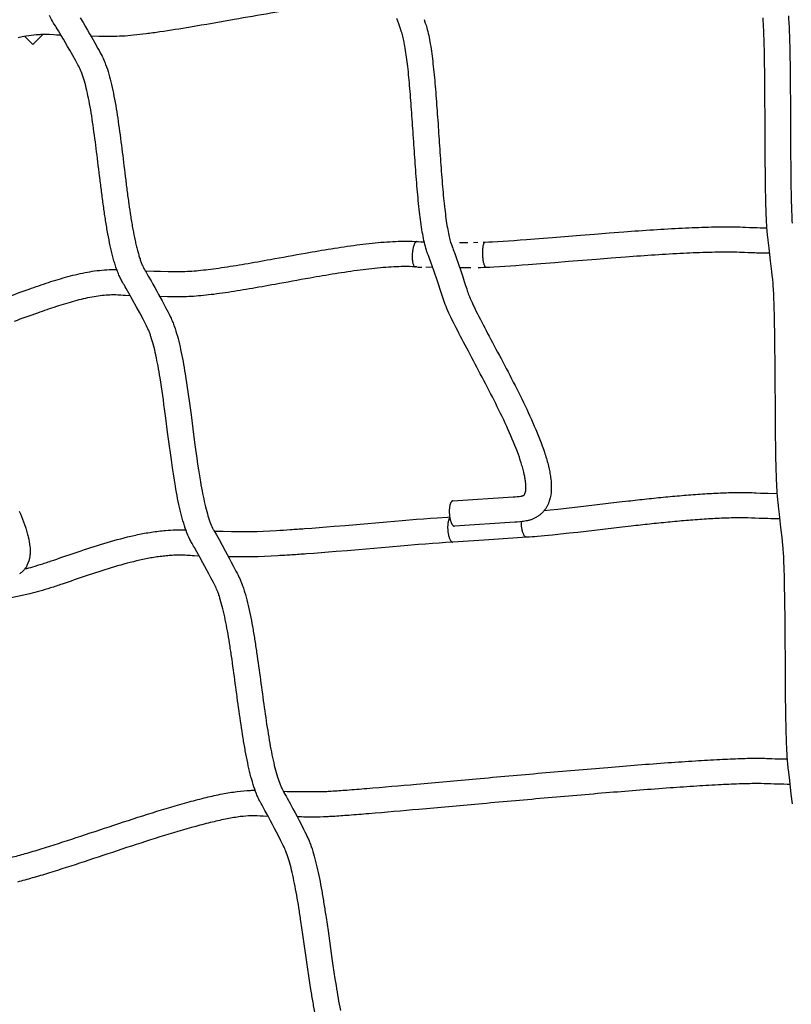
# Model space of a CAD drawing. Units: millimetres. Extents: x 0 to 14036, y 0 to 8022.
# Drawn here: x 9808 to 10415, y 3172 to 3947 of the extents above; entities that cross this region are included whole.
import ezdxf

# ---------------------------------------------------------------- set-up
doc = ezdxf.new("R2010")
doc.units = ezdxf.units.MM
doc.header["$MEASUREMENT"] = 0
doc.layers.add('Make2D$visible$lines$Concrete', color=7, linetype='Continuous', true_color=0x000000)
doc.layers.add('Make2D$visible$lines$Default', color=7, linetype='Continuous', true_color=0x000000)

msp = doc.modelspace()

# ---------------------------------------------------------------- linework, layer by layer
at = {"layer": 'Make2D$visible$lines$Concrete'}
for p, q in [((9818.01, 3927.61), (9811.62, 3934)), ((9825.91, 3935.51), (9818.01, 3927.61))]:
    msp.add_line(p, q, dxfattribs=at)
at = {"layer": 'Make2D$visible$lines$Default'}
for p, q in [((10120.46, 3772.5), (10121.27, 3772.45)), ((10121.27, 3772.45), (10123.46, 3772.36)), ((10123.46, 3772.36), (10125.72, 3772.28)), ((10125.72, 3772.28), (10126.16, 3772.27)), ((10153.97, 3771.88), (10157.18, 3771.86)), ((10157.18, 3771.86), (10160.52, 3771.86)), ((10164.96, 3771.87), (10168.43, 3771.9)), ((10172.53, 3771.97), (10173.89, 3772.01)), ((10120.24, 3752.48), (10119.17, 3752.54)), ((10132.78, 3752.11), (10127.47, 3752.23)), ((10162.97, 3751.86), (10154.03, 3751.88)), ((10170.81, 3751.93), (10168.65, 3751.9)), ((10172.97, 3751.97), (10170.81, 3751.93)), ((10174.69, 3752.03), (10172.97, 3751.97)), ((10174.88, 3752.04), (10174.69, 3752.03)), ((10173.26, 3537.41), (10148.77, 3535.81)), ((10199.56, 3539.12), (10173.26, 3537.41)), ((10203.32, 3539.37), (10199.56, 3539.12)), ((10206.74, 3539.59), (10203.32, 3539.37))]:
    msp.add_line(p, q, dxfattribs=at)
for points in [[(10086.71, 3960.43, 0.013777), (10080.69, 3960.64, 0.008847), (10075.15, 3960.58, 0.010633), (10065.44, 3960.1, 0.007806), (10054.74, 3959.17, 0.005836), (10043.22, 3957.87, 0.004343), (10031.05, 3956.23, 0.005562), (10005.34, 3952.25, 0.002404), (9976.51, 3947.31, -0.001698), (9942.04, 3941.34, -0.00557), (9918.1, 3937.54, -0.004831), (9907.14, 3936.05, -0.006802), (9897.35, 3934.94, -0.009811), (9888.42, 3934.23), (9886.34, 3934.12), (9884.27, 3934.04), (9883.39, 3934.02), (9881.17, 3933.99), (9878, 3933.99), (9873.25, 3934.03), (9869.92, 3934.08), (9863.85, 3934.19)], [(10040.52, 3163.19, -0.005276), (10038.65, 3173.32, -0.003503), (10036.98, 3183.41), (10036.14, 3188.79), (10035.33, 3194.18), (10034.53, 3199.56), (10033.75, 3204.95), (10030.63, 3226.79), (10029.87, 3232.05), (10029.08, 3237.31, 0.002606), (10027.45, 3247.85, 0.003864), (10025.78, 3257.75, 0.005507), (10024.04, 3267.02, 0.007719), (10022.22, 3275.52, 0.010898), (10020.31, 3283.07), (10019.85, 3284.69), (10019.36, 3286.3), (10018.86, 3287.9), (10018.32, 3289.49), (10017.81, 3290.9), (10017.28, 3292.29), (10016.81, 3293.43), (10016.32, 3294.54), (10015.8, 3295.66), (10015.21, 3296.86), (10013.33, 3300.63), (10011.41, 3304.38), (10009.86, 3307.38), (10008.3, 3310.37), (10006.74, 3313.34), (10005.18, 3316.3), (10002.97, 3320.44), (10000.77, 3324.5), (9999.93, 3326.02), (9999.1, 3327.5), (9998.5, 3328.54), (9997.69, 3329.93), (9997.16, 3330.88, -0.016983), (9995.6, 3333.99, -0.013351), (9994.1, 3337.5, -0.019869), (9991.51, 3344.9, -0.013434), (9989.23, 3353.07, -0.009561), (9987.18, 3361.96, -0.006863), (9985.31, 3371.49, -0.004872), (9983.58, 3381.53, -0.005585), (9980.41, 3402.73, -0.001193), (9977.43, 3424.55, 0.002851), (9974.45, 3445.96, 0.003133), (9972.89, 3456.16, 0.004629), (9971.25, 3465.84, 0.006522), (9969.53, 3474.85, 0.009532), (9967.63, 3483.32, 0.013749), (9965.62, 3490.69, 0.009078), (9964.58, 3493.9, 0.010307), (9963.61, 3496.56), (9963.14, 3497.72), (9962.64, 3498.87), (9962.25, 3499.7), (9961.71, 3500.81), (9960.93, 3502.36), (9960.15, 3503.89), (9958.13, 3507.79), (9956.59, 3510.72), (9955.04, 3513.64), (9953.48, 3516.56), (9951.91, 3519.47), (9949.54, 3523.84), (9947.14, 3528.2), (9945.28, 3531.52), (9944.62, 3532.66), (9943.39, 3534.71), (9942.93, 3535.51), (9942.49, 3536.31), (9942.06, 3537.12), (9941.65, 3537.94, -0.027186), (9938.71, 3544.86, -0.017743), (9936.21, 3552.54, -0.012554), (9934.01, 3560.99, -0.008933), (9932.04, 3570.11, -0.006384), (9930.25, 3579.82), (9929.45, 3584.66), (9928.68, 3589.5), (9927.95, 3594.34), (9927.06, 3600.57), (9926.3, 3606.02), (9925.57, 3611.48), (9924.15, 3622.39), (9922.73, 3633.33), (9922.01, 3638.81), (9921.27, 3644.3), (9920.8, 3647.77), (9920.31, 3651.23), (9919.81, 3654.71), (9919.3, 3658.18), (9918.76, 3661.65), (9918.21, 3665.11, 0.005522), (9916.59, 3674.52, 0.007814), (9914.85, 3683.2, 0.01093), (9912.99, 3690.97, 0.015623), (9911.02, 3697.66, 0.009904), (9910.04, 3700.43, 0.012973), (9908.99, 3703.04), (9908.68, 3703.73), (9908.13, 3704.88), (9907.44, 3706.24), (9906.75, 3707.6), (9904.83, 3711.27), (9902.17, 3716.26), (9899.48, 3721.23), (9896.58, 3726.53), (9893.64, 3731.82), (9891.59, 3735.43), (9890.83, 3736.74), (9890.06, 3738.05), (9889.51, 3738.96), (9888.63, 3740.42, -0.01042), (9887.79, 3741.96, -0.015139), (9886.25, 3745.15, -0.013861), (9884.73, 3748.82, -0.010253), (9883.45, 3752.38, -0.009222), (9882.17, 3756.43, -0.007174), (9881.06, 3760.4, -0.006407), (9879.95, 3764.8, -0.005111), (9878.96, 3769.16, -0.008264), (9877.1, 3778.57, -0.003372), (9876.18, 3783.79, -0.00275), (9875.34, 3788.99, -0.004042), (9873.8, 3799.34, -0.002735), (9872.31, 3810.38, -0.001445), (9870.92, 3821.4, 0.000386), (9868.23, 3843.28, 0.005076), (9865.42, 3864.26, 0.011313), (9862.28, 3883.21, 0.009394), (9860.52, 3891.54, 0.01329), (9858.63, 3898.87, 0.019323), (9856.63, 3904.98), (9856.12, 3906.3), (9855.57, 3907.6), (9855.32, 3908.18), (9855.05, 3908.75), (9854.72, 3909.42), (9854.14, 3910.54), (9853.55, 3911.66), (9852.65, 3913.3), (9851.75, 3914.95), (9849.4, 3919.14), (9847.03, 3923.32), (9845.38, 3926.2), (9843.73, 3929.06), (9842.06, 3931.93), (9840.39, 3934.78), (9838.18, 3938.5), (9837.3, 3939.96), (9836.41, 3941.41), (9835.78, 3942.41), (9834.94, 3943.7), (9834.4, 3944.56, -0.027159), (9831.21, 3950.48, -0.020817)], [(9855.32, 3948.8), (9857.62, 3944.94), (9859.33, 3942.02), (9861.03, 3939.1), (9862.72, 3936.17), (9864.4, 3933.24), (9866.84, 3928.94), (9869.24, 3924.63), (9870.2, 3922.9), (9871.16, 3921.14), (9871.88, 3919.78), (9872.59, 3918.4), (9873.1, 3917.36), (9873.51, 3916.49), (9873.9, 3915.62, -0.013427), (9875.36, 3912, -0.019585), (9877.85, 3904.42, -0.013306), (9880.01, 3896.06, -0.009422), (9881.92, 3887, -0.01133), (9885.21, 3867.15, -0.005086), (9888.07, 3845.76, -0.000387), (9890.77, 3823.86, 0.001444), (9892.15, 3812.95, 0.002734), (9893.6, 3802.12, 0.004041), (9895.09, 3792.09, 0.002749), (9895.9, 3787.11, 0.003373), (9896.77, 3782.16, 0.008251), (9898.51, 3773.39, 0.005113), (9899.41, 3769.44, 0.006401), (9900.39, 3765.53, 0.007175), (9901.35, 3762.11, 0.00919), (9902.4, 3758.77, 0.010292), (9903.4, 3755.98, 0.013664), (9904.5, 3753.32, 0.036055), (9906.52, 3749.47), (9907.18, 3748.38), (9908.07, 3746.88), (9908.95, 3745.37), (9911.08, 3741.61), (9912.58, 3738.91), (9914.08, 3736.21), (9915.57, 3733.5), (9917.05, 3730.79), (9919.8, 3725.71), (9922.51, 3720.61), (9923.52, 3718.7), (9924.52, 3716.78), (9925.31, 3715.24), (9926.38, 3713.08), (9926.85, 3712.07), (9927.31, 3711.06, -0.013428), (9928.76, 3707.47, -0.009795), (9930, 3703.96, -0.015846), (9932.33, 3696.07, -0.010933), (9934.39, 3687.45, -0.007837), (9936.25, 3678.16, -0.005523), (9937.95, 3668.32), (9938.52, 3664.75), (9939.07, 3661.18), (9939.6, 3657.61), (9940.11, 3654.04), (9940.61, 3650.51), (9941.09, 3647), (9941.83, 3641.46), (9942.55, 3635.96), (9943.97, 3625.03), (9945.39, 3614.17), (9946.12, 3608.76), (9947.05, 3602.01), (9947.73, 3597.3), (9948.44, 3592.6), (9949.18, 3587.9), (9949.96, 3583.21, 0.006376), (9951.66, 3574, 0.00895), (9953.48, 3565.58, 0.01243), (9955.42, 3558.1, 0.018002), (9957.48, 3551.77, 0.025915), (9959.57, 3546.82), (9959.82, 3546.32), (9960.08, 3545.83), (9960.35, 3545.34), (9960.63, 3544.86), (9961.11, 3544.07), (9961.88, 3542.76), (9962.64, 3541.43), (9963.64, 3539.68), (9964.63, 3537.91), (9967.08, 3533.45), (9969.51, 3528.97), (9971.11, 3526), (9972.7, 3523.03), (9974.28, 3520.05), (9975.85, 3517.06), (9977.94, 3513.02), (9978.79, 3511.36), (9979.63, 3509.69), (9980.3, 3508.32), (9980.86, 3507.11), (9981.22, 3506.3), (9981.56, 3505.49), (9981.9, 3504.68), (9982.23, 3503.86, -0.010347), (9983.49, 3500.43, -0.0091), (9984.75, 3496.53, -0.013868), (9987.06, 3488.09, -0.009544), (9989.12, 3478.88, -0.006534), (9990.94, 3469.36, -0.00463), (9992.64, 3459.31, -0.003133), (9994.23, 3448.86, -0.002854), (9997.25, 3427.23, 0.001192), (10000.22, 3405.5, 0.005579), (10003.32, 3384.75, 0.00487), (10004.99, 3375.09, 0.006864), (10006.75, 3366.1, 0.009529), (10008.63, 3357.95, 0.013462), (10010.61, 3350.81, 0.019525), (10012.68, 3344.9, 0.013811), (10013.75, 3342.38), (10014.22, 3341.41), (10014.72, 3340.45), (10015.06, 3339.83), (10015.75, 3338.67), (10016.51, 3337.35), (10017.41, 3335.73), (10018.31, 3334.11), (10020.59, 3329.9), (10022.84, 3325.68), (10024.44, 3322.66), (10026.03, 3319.63), (10027.61, 3316.59), (10030.2, 3311.58), (10031.19, 3309.62), (10032.18, 3307.65), (10033.16, 3305.68), (10033.82, 3304.33), (10034.51, 3302.87), (10034.87, 3302.06), (10035.22, 3301.26), (10035.55, 3300.47), (10035.86, 3299.69), (10036.22, 3298.77), (10036.57, 3297.85), (10037.21, 3296.06), (10037.85, 3294.17), (10038.45, 3292.27), (10039.03, 3290.36), (10039.58, 3288.44, -0.010926), (10041.7, 3280.04, -0.007736), (10043.66, 3270.94, -0.00551), (10045.48, 3261.23, -0.003864), (10047.19, 3251.03, -0.002606), (10048.86, 3240.28), (10049.65, 3234.97), (10050.43, 3229.65), (10053.55, 3207.8), (10054.31, 3202.48), (10055.1, 3197.17), (10055.91, 3191.86), (10056.73, 3186.56, 0.003503), (10058.36, 3176.74, 0.005275), (10060.14, 3167.03, 0.007216)], [(10148.74, 3568.3), (10196.19, 3571.4), (10197.83, 3571.52), (10199.4, 3571.66), (10200.88, 3571.82), (10202.23, 3572), (10202.61, 3572.06), (10202.8, 3572.1), (10202.99, 3572.14), (10203.16, 3572.18), (10203.32, 3572.23), (10203.47, 3572.27), (10203.6, 3572.31), (10203.73, 3572.35), (10203.84, 3572.39), (10203.94, 3572.43), (10204.04, 3572.47), (10204.13, 3572.51), (10204.22, 3572.55), (10204.3, 3572.59), (10204.36, 3572.63), (10204.42, 3572.66), (10204.48, 3572.69), (10204.53, 3572.73), (10204.59, 3572.77), (10204.64, 3572.8), (10204.68, 3572.83), (10204.72, 3572.87), (10204.76, 3572.89), (10204.79, 3572.93), (10204.83, 3572.96), (10204.87, 3573), (10204.9, 3573.03), (10204.94, 3573.07), (10204.97, 3573.11), (10205, 3573.15), (10205.03, 3573.18, 0.087099), (10205.7, 3574.6, 0.060895), (10206.21, 3577.93, 0.0409), (10205.98, 3583.15), (10205.87, 3584), (10205.74, 3584.85), (10205.61, 3585.7), (10205.47, 3586.54), (10205.31, 3587.38), (10205.14, 3588.22), (10204.97, 3589.06), (10204.53, 3590.93), (10204.28, 3591.97), (10204, 3593.01), (10203.72, 3594.06), (10203.43, 3595.11), (10203.12, 3596.17), (10202.47, 3598.3), (10201.77, 3600.44), (10201.04, 3602.59), (10200.28, 3604.75), (10199.48, 3606.92), (10198.51, 3609.43), (10197.52, 3611.94), (10196.51, 3614.43), (10195.48, 3616.92), (10194.43, 3619.4), (10193.36, 3621.87), (10192.26, 3624.33), (10191.14, 3626.78, 0.009582), (10181.12, 3647.54, 0.004667), (10170.32, 3668.4, 0.000369), (10159.58, 3688.64, -0.005723), (10150.2, 3706.71, -0.006347), (10146.42, 3714.47, -0.011314), (10143.32, 3721.44), (10142.69, 3722.96), (10142.1, 3724.5), (10141.54, 3726.04), (10141.01, 3727.6), (10140.49, 3729.29), (10139.74, 3731.63), (10138.74, 3734.68), (10137.54, 3738.24), (10136.23, 3742.12), (10133.89, 3748.9), (10132.6, 3752.62), (10131.29, 3756.33), (10130.22, 3759.28), (10129.42, 3761.47), (10128.79, 3763.09), (10128.54, 3763.77), (10128.31, 3764.44), (10127.86, 3765.81), (10127.45, 3767.2, -0.017072), (10125.94, 3773.25, -0.011044), (10124.65, 3780.02, -0.013505), (10122.48, 3795.64, -0.007114), (10120.68, 3813.91, -0.003573), (10119.13, 3833.76, -0.001078), (10117.73, 3853.94, 0.001028), (10116.35, 3874, 0.003435), (10114.87, 3893.11, 0.006846), (10113.19, 3910.37, 0.013267), (10111.21, 3924.85, 0.01099), (10110.11, 3930.71), (10109.86, 3931.89), (10109.58, 3933.06), (10109.28, 3934.23), (10108.97, 3935.4), (10108.76, 3936.09), (10108.42, 3937.17), (10108.08, 3938.19), (10107.18, 3940.83), (10106.05, 3944.03), (10104.54, 3948.25)], [(10126.06, 3947.42), (10127.03, 3944.59), (10127.6, 3942.87), (10127.91, 3941.88), (10128.2, 3940.88, -0.017187), (10129.67, 3934.87, -0.010941), (10130.94, 3928.15, -0.013403), (10133.06, 3912.62, -0.006829), (10134.8, 3894.81, -0.003442), (10136.3, 3875.43, -0.001027), (10137.69, 3855.29, 0.001077), (10139.08, 3835.2, 0.003569), (10140.6, 3815.63, 0.007122), (10142.35, 3797.93, 0.013415), (10144.37, 3783.38, 0.011032), (10145.49, 3777.47, 0.01683), (10146.67, 3772.73), (10146.95, 3771.8), (10147.25, 3770.87), (10147.52, 3770.11), (10148.1, 3768.59), (10148.57, 3767.36), (10149.02, 3766.12), (10150.13, 3763.04), (10151.47, 3759.25), (10152.79, 3755.46), (10155.16, 3748.58), (10156.5, 3744.63), (10157.72, 3740.99), (10158.76, 3737.81), (10159.58, 3735.25), (10160.03, 3733.8), (10160.43, 3732.62), (10160.86, 3731.44), (10161.31, 3730.27), (10161.79, 3729.11, 0.010856), (10164.52, 3722.97, 0.006466), (10168.08, 3715.67, 0.005664), (10177.25, 3698, -0.000359), (10188, 3677.74, -0.004671), (10198.98, 3656.54, -0.009603), (10209.33, 3635.09), (10210.52, 3632.48), (10211.69, 3629.86), (10212.83, 3627.23), (10213.96, 3624.59), (10215.05, 3621.94), (10216.13, 3619.28), (10217.18, 3616.61), (10218.21, 3613.93), (10219.1, 3611.51), (10219.96, 3609.09), (10220.79, 3606.66), (10221.19, 3605.44), (10221.58, 3604.21), (10221.95, 3602.99), (10222.32, 3601.76), (10222.68, 3600.54), (10223.02, 3599.3), (10223.35, 3598.07), (10223.67, 3596.83), (10223.98, 3595.6), (10224.52, 3593.25), (10224.75, 3592.15), (10224.97, 3591.04), (10225.18, 3589.93), (10225.37, 3588.82), (10225.54, 3587.71), (10225.7, 3586.59), (10225.84, 3585.47, -0.030555), (10226.23, 3578.87, -0.010596), (10226.18, 3576.97, -0.062973), (10224.81, 3568.73), (10224.65, 3568.21), (10224.48, 3567.69), (10224.29, 3567.18), (10224.1, 3566.67), (10223.89, 3566.16), (10223.67, 3565.66), (10223.44, 3565.16), (10223.19, 3564.67), (10222.94, 3564.18), (10222.67, 3563.7), (10222.4, 3563.23), (10222.11, 3562.76), (10221.81, 3562.3), (10221.51, 3561.85), (10221.19, 3561.41), (10220.87, 3560.97), (10220.51, 3560.53), (10220.15, 3560.09), (10219.78, 3559.67), (10219.39, 3559.25), (10218.99, 3558.84), (10218.59, 3558.45), (10218.17, 3558.06), (10217.75, 3557.69), (10217.31, 3557.33), (10216.87, 3556.97), (10216.41, 3556.64), (10215.78, 3556.19), (10215.34, 3555.9), (10214.88, 3555.62), (10214.43, 3555.34), (10213.96, 3555.08), (10213.46, 3554.82), (10212.95, 3554.56), (10212.43, 3554.32), (10211.91, 3554.09), (10211.38, 3553.87), (10210.84, 3553.66), (10210.29, 3553.46), (10209.75, 3553.28), (10209.19, 3553.1), (10208.63, 3552.94), (10208.07, 3552.79), (10207.5, 3552.66, -0.016263), (10205.25, 3552.23), (10204.25, 3552.08), (10203.24, 3551.96), (10201.32, 3551.75), (10199.43, 3551.59), (10197.59, 3551.45), (10150.04, 3548.35)], [(10415.97, 3329.73), (10415.12, 3337.41), (10413.9, 3348.12), (10413.13, 3354.62), (10412.71, 3357.94), (10412.58, 3359.11), (10412.44, 3360.46), (10412.31, 3361.81), (10412.2, 3363.17), (10412.1, 3364.53, -0.009158), (10411.4, 3378.19, -0.004197), (10410.95, 3395.1, -0.002244), (10410.66, 3415.09), (10410.57, 3425.14), (10410.5, 3435.19), (10410.3, 3466.77), (10410.22, 3477.34), (10410.11, 3487.04), (10410.05, 3491.91), (10409.9, 3501.04), (10409.81, 3505.29), (10409.7, 3509.55), (10409.58, 3513.81, 0.002801), (10409.33, 3520.59), (10409.17, 3523.98), (10408.98, 3527.38), (10408.81, 3529.94), (10408.71, 3531.21), (10408.54, 3533.08), (10408.18, 3536.58), (10407.87, 3539.45), (10407.02, 3547.23), (10405.83, 3557.88), (10405.1, 3564.18), (10404.7, 3567.48), (10404.57, 3568.68), (10404.45, 3569.89, -0.007176), (10404.03, 3575.37, -0.007892), (10403.39, 3589.21, -0.003791), (10402.98, 3606.45, -0.001991), (10402.72, 3626.61), (10402.64, 3636.74), (10402.44, 3667.83), (10402.37, 3678.36), (10402.27, 3688.9, 0.00214), (10402, 3708.1, 0.001621), (10401.82, 3716.42, 0.002543), (10401.57, 3724.76, 0.003154), (10401.3, 3731.3), (10401.13, 3734.57), (10400.92, 3737.83), (10400.76, 3739.96), (10400.52, 3742.56), (10400.15, 3746.03), (10399.82, 3748.99), (10398.89, 3757.25), (10397.73, 3767.36), (10396.99, 3773.48), (10396.65, 3776.21), (10396.51, 3777.39), (10396.38, 3778.63), (10396.26, 3779.88, -0.007249), (10395.83, 3785.8, -0.00769), (10395.22, 3800.41, -0.003593), (10394.84, 3818.12, -0.00264), (10394.52, 3859.17, 0.001356), (10394.28, 3901.25, 0.002413), (10394.02, 3920.21, 0.004778), (10393.57, 3936.42, 0.01059), (10392.88, 3948.75)], [(10412.82, 3950.37, -0.010728), (10413.56, 3937.19, -0.004751), (10414.01, 3920.6, -0.00242), (10414.28, 3901.45, -0.001355), (10414.52, 3859.26, 0.002637), (10414.84, 3818.42, 0.003598), (10415.21, 3801, 0.007637), (10415.8, 3787)], [(9840.32, 3934.91), (9836.62, 3935.08), (9834.67, 3935.19), (9831, 3935.45), (9830.21, 3935.49), (9828.66, 3935.53), (9827.45, 3935.53), (9826.24, 3935.52), (9825.3, 3935.49), (9824.38, 3935.45), (9823.45, 3935.4), (9822.53, 3935.34), (9820.69, 3935.2), (9818.87, 3935.02), (9816.83, 3934.78), (9814.81, 3934.5), (9812.81, 3934.19), (9810.81, 3933.86, 0.006806), (9806.46, 3933.04, 0.005669)], [(10174.12, 3772.02), (10176.91, 3772.15), (10179.98, 3772.31), (10184.2, 3772.56), (10188.42, 3772.82), (10192.63, 3773.1), (10196.84, 3773.4), (10201.71, 3773.75), (10206.57, 3774.11), (10216.29, 3774.87), (10227.26, 3775.74), (10249.2, 3777.53), (10260.18, 3778.41), (10271.72, 3779.32), (10283.27, 3780.2, -0.002456), (10306.69, 3781.83, -0.003861), (10329.3, 3783.13, -0.005828), (10350.02, 3783.92, -0.009045), (10368.69, 3784.09, -0.006766), (10377.09, 3783.9), (10379.11, 3783.81), (10382.23, 3783.65), (10384.02, 3783.58), (10385.8, 3783.52), (10388.26, 3783.46), (10390.72, 3783.4), (10395.99, 3783.32)], [(9906.55, 3749.43), (9913.3, 3749.26), (9918.46, 3749.15), (9924.46, 3749.04), (9929.86, 3748.98), (9932.27, 3748.97), (9934.42, 3748.97), (9936.01, 3748.98), (9937.6, 3749.01), (9939.81, 3749.1), (9941.52, 3749.19), (9943.24, 3749.29, 0.008109), (9950.34, 3749.9, 0.006172), (9958.03, 3750.78, 0.0048), (9966.57, 3751.94, 0.006113), (9985, 3754.88, 0.00258), (10005.12, 3758.44, -0.001068), (10032.76, 3763.43, -0.003941), (10052.99, 3766.86, -0.007287), (10073.12, 3769.81, -0.011901), (10092.28, 3771.9, -0.008312), (10101.36, 3772.51, -0.009974), (10109.72, 3772.76, -0.00443), (10112.72, 3772.76, -0.012935), (10120.37, 3772.51)], [(10398.2, 3763.29, -0.001886), (10390.34, 3763.41, -0.00232), (10385.21, 3763.53), (10383.26, 3763.59), (10381.31, 3763.67), (10378.22, 3763.83), (10376.32, 3763.91, 0.006598), (10368.47, 3764.1, 0.009034), (10350.53, 3763.93, 0.005818), (10330.27, 3763.15, 0.003857), (10307.98, 3761.87, 0.002456), (10284.75, 3760.25), (10273.26, 3759.38), (10261.77, 3758.47), (10239.84, 3756.7), (10228.86, 3755.81), (10217.87, 3754.93), (10208.08, 3754.17), (10203.18, 3753.8), (10198.26, 3753.45), (10193.96, 3753.14), (10189.67, 3752.86), (10185.36, 3752.59), (10181.06, 3752.34), (10177.91, 3752.18), (10175, 3752.04)], [(9712.57, 3717.72), (9718.48, 3717.32), (9722, 3717.09), (9725.53, 3716.88), (9729.06, 3716.68), (9734.22, 3716.41), (9738.94, 3716.19), (9740.87, 3716.11), (9742.79, 3716.05, 0.006908), (9745.35, 3716.01, 0.019836), (9750.13, 3716.21, 0.01778), (9755.87, 3716.88, 0.014211), (9762.01, 3718, 0.011076), (9768.49, 3719.53, 0.014992), (9782.27, 3723.57, 0.007069), (9796.61, 3728.45, 0.000234), (9815.05, 3735.05, -0.006436), (9830.32, 3740.29, -0.012956), (9845.7, 3744.91, -0.02113), (9861.06, 3748.42, -0.013819), (9868.54, 3749.58, -0.017308), (9876.27, 3750.29, -0.021574), (9884.14, 3750.4)], [(10119.09, 3752.55), (10116.81, 3752.66), (10114.68, 3752.73), (10112.55, 3752.76), (10111.22, 3752.77), (10109.9, 3752.76), (10108.01, 3752.73), (10106.13, 3752.69), (10104.24, 3752.62), (10102.35, 3752.53, 0.008238), (10093.93, 3751.97, 0.011846), (10075.71, 3749.98, 0.007273), (10056.15, 3747.11, 0.003935), (10036.24, 3743.73, 0.001067), (10008.68, 3738.76, -0.002576), (9988.36, 3735.16, -0.006139), (9969.45, 3732.15, -0.004809), (9960.53, 3730.93, -0.006178), (9952.34, 3730, -0.008167), (9944.6, 3729.34), (9942.68, 3729.22), (9940.75, 3729.12), (9939.01, 3729.05), (9938.14, 3729.02), (9936.31, 3728.98), (9934.49, 3728.97), (9932.2, 3728.97), (9929.71, 3728.98), (9924.17, 3729.05), (9917.94, 3729.15)], [(9894.76, 3729.81), (9891.08, 3729.97), (9889.24, 3730.07), (9887.4, 3730.19), (9886.34, 3730.27), (9884.87, 3730.36), (9883.4, 3730.42), (9882.39, 3730.44), (9881.14, 3730.44), (9879.89, 3730.42), (9878.64, 3730.38), (9877.39, 3730.32, 0.017488), (9871.03, 3729.74, 0.013701), (9864.64, 3728.75, 0.020984), (9850.92, 3725.6, 0.012921), (9836.53, 3721.27, 0.006415), (9821.74, 3716.2, -0.000249), (9803.28, 3709.6, -0.007081)], [(10220.73, 3560.8), (10225.21, 3561.24), (10231.37, 3561.87), (10238.09, 3562.6), (10244.8, 3563.35), (10251.51, 3564.12), (10279.68, 3567.41), (10286.86, 3568.23, -0.001561), (10301.49, 3569.85, -0.00239), (10316.2, 3571.36, -0.00331), (10330.69, 3572.68, -0.004589), (10345.26, 3573.78, -0.006093), (10359.29, 3574.54, -0.007914), (10372.29, 3574.88, -0.010526), (10384.47, 3574.76), (10386.05, 3574.71), (10387.62, 3574.64), (10390.86, 3574.47), (10393.94, 3574.36), (10397.02, 3574.29), (10404.11, 3574.17)], [(9807.37, 3560.23), (9808.26, 3558.13), (9809.12, 3556.03), (9809.94, 3553.93), (9810.73, 3551.83), (9811.48, 3549.74), (9812.2, 3547.64), (9812.51, 3546.68), (9812.81, 3545.72), (9813.11, 3544.76), (9813.39, 3543.79), (9813.66, 3542.82), (9813.92, 3541.85), (9814.17, 3540.88), (9814.41, 3539.9, -0.034829), (9815.71, 3532.22, -0.028051), (9815.87, 3528, -0.027908), (9815.62, 3524.68, -0.087381), (9813.41, 3517.39), (9813.17, 3516.94), (9812.93, 3516.5), (9812.66, 3516.07), (9812.39, 3515.64), (9812.11, 3515.22), (9811.81, 3514.81), (9811.5, 3514.41), (9811.18, 3514.01), (9810.85, 3513.63), (9810.51, 3513.25), (9810.15, 3512.88), (9809.79, 3512.53), (9809.42, 3512.18), (9809.04, 3511.85), (9808.65, 3511.53), (9808.26, 3511.22), (9808.04, 3511.05), (9807.61, 3510.75)], [(9960.85, 3544.49), (9967.93, 3544.33), (9974.52, 3544.22), (9978.68, 3544.16), (9982.83, 3544.12), (9986.1, 3544.11), (9989.33, 3544.12), (9990.76, 3544.14), (9991.54, 3544.16), (9994.57, 3544.27), (9999.46, 3544.48), (10004.66, 3544.73), (10009.87, 3545.01, 0.002208), (10020.73, 3545.68, 0.001726), (10031.95, 3546.46), (10037.7, 3546.89), (10043.45, 3547.33), (10049.31, 3547.79), (10055.15, 3548.26), (10063.95, 3548.99), (10072.75, 3549.74), (10096.72, 3551.79), (10108.67, 3552.8), (10120.07, 3553.74), (10125.61, 3554.18), (10131.16, 3554.61), (10136.47, 3555.01), (10144.38, 3555.57), (10146.2, 3555.69)], [(10406.26, 3554.14, -0.002297), (10396.59, 3554.29), (10394.93, 3554.33), (10393.26, 3554.37), (10391.6, 3554.43), (10389.93, 3554.5), (10386.68, 3554.66), (10385.25, 3554.72), (10383.83, 3554.77), (10380.99, 3554.85), (10378.16, 3554.89), (10375.32, 3554.9), (10372.48, 3554.89, 0.007887), (10360.12, 3554.56, 0.006094), (10346.58, 3553.82, 0.004585), (10332.37, 3552.75, 0.003311), (10318.14, 3551.45, 0.00239), (10303.62, 3549.96, 0.001562), (10289.11, 3548.36), (10281.97, 3547.54), (10253.78, 3544.25), (10247.02, 3543.47), (10240.25, 3542.72), (10233.48, 3541.98), (10227.2, 3541.34), (10224.06, 3541.03), (10220.93, 3540.73), (10218.11, 3540.48), (10215.3, 3540.23, -0.004627), (10206.82, 3539.6)], [(9811.69, 3514.65, 0.009893), (9817.94, 3516.34, 0.007109), (9825.81, 3518.76, 0.003836), (9834.6, 3521.67, 0.000099), (9853.63, 3528.16, -0.008072), (9873.95, 3534.74, -0.016393), (9895.18, 3540.48, -0.011797), (9905.95, 3542.74, -0.007092), (9911.43, 3543.67, -0.008118), (9917.04, 3544.44, -0.008815), (9922.49, 3545.01, -0.032069), (9938.51, 3545.41)], [(10148.69, 3535.81), (10143.25, 3535.44), (10137.93, 3535.06), (10132.67, 3534.67), (10127.17, 3534.24), (10121.67, 3533.81), (10110.34, 3532.87), (10098.43, 3531.86), (10074.45, 3529.81), (10065.62, 3529.06), (10056.78, 3528.33), (10050.9, 3527.85), (10045, 3527.39), (10039.2, 3526.94), (10033.4, 3526.51, -0.001728), (10022.04, 3525.72, -0.002208), (10011, 3525.05), (10005.69, 3524.76), (10000.37, 3524.5), (9995.36, 3524.29), (9992.08, 3524.17), (9991.16, 3524.15), (9989.53, 3524.12), (9986.09, 3524.11), (9982.7, 3524.12), (9978.45, 3524.16), (9972.05, 3524.25)], [(9949, 3524.83), (9944.91, 3525), (9943.51, 3525.07), (9942.12, 3525.15), (9939.35, 3525.34), (9937.85, 3525.42), (9936.59, 3525.47), (9935.33, 3525.5), (9934.07, 3525.51), (9932.82, 3525.51, 0.009076), (9929, 3525.4, 0.010079), (9924.21, 3525.08, 0.008819), (9919.46, 3524.59, 0.00811), (9914.49, 3523.9, 0.007091), (9909.57, 3523.07, 0.011782), (9899.72, 3521, 0.016334), (9879.75, 3515.59, 0.008069), (9860.04, 3509.22, -0.000113), (9841.01, 3502.72, -0.003846), (9831.92, 3499.71, -0.007109), (9823.51, 3497.13), (9821.53, 3496.57), (9819.54, 3496.03), (9817.55, 3495.51), (9815.55, 3495.01), (9814.45, 3494.75), (9813.34, 3494.5), (9772.43, 3485.79)], [(10015.23, 3339.54, 0.004896), (10039.47, 3339.27, 0.013476), (10048.26, 3339.45, 0.002759), (10052.88, 3339.71, 0.003599), (10065.24, 3340.56, 0.001766), (10080.9, 3341.8, 0.001593), (10120.2, 3345.2, 0.000267), (10167.06, 3349.4, -0.000528), (10218.73, 3354, -0.001366), (10270.64, 3358.43, -0.002621), (10318.22, 3362.13, -0.002095), (10339.61, 3363.58, -0.003103), (10358.81, 3364.69, -0.004785), (10375.39, 3365.39, -0.008605), (10388.99, 3365.62, -0.006812), (10394.41, 3365.54), (10395.61, 3365.5), (10396.82, 3365.44), (10398.03, 3365.38), (10399.81, 3365.3), (10402.33, 3365.22), (10404.85, 3365.16, 0.002086), (10412.06, 3365.03)], [(10414.26, 3345, -0.002541), (10404.42, 3345.16), (10401.72, 3345.23), (10399.03, 3345.32), (10397.01, 3345.41), (10394.84, 3345.51), (10393.81, 3345.55), (10391.37, 3345.6), (10388.94, 3345.62, 0.008488), (10376.02, 3345.4, 0.004782), (10359.83, 3344.71, 0.003097), (10340.87, 3343.62, 0.002096), (10319.66, 3342.18, 0.002618), (10272.28, 3338.5, 0.001366), (10220.48, 3334.08, 0.000528), (10168.86, 3329.48, -0.000266), (10121.97, 3325.27, -0.001594), (10082.55, 3321.87, -0.00176), (10066.74, 3320.62, -0.003612), (10054.1, 3319.74, -0.002708), (10049.24, 3319.47, -0.013345), (10039.49, 3319.27, -0.003378), (10026.17, 3319.36)], [(9800.9, 3287.48, 0.007691), (9812.04, 3290.51, 0.004867), (9824.46, 3294.21, 0.004782), (9852.07, 3303.07, 0.000107), (9881.89, 3312.93, -0.003869), (9912.12, 3322.69, -0.009217), (9941.1, 3331.24, -0.007497), (9954.6, 3334.72, -0.010865), (9967.22, 3337.5, -0.015898), (9978.79, 3339.41, -0.025312), (9989.28, 3340.3, -0.013787), (9993.03, 3340.32)], [(10003.29, 3319.84), (9999.36, 3319.98), (9996.88, 3320.09), (9994.54, 3320.23), (9993.86, 3320.28), (9993.18, 3320.31, 0.016532), (9989.89, 3320.31, 0.02469), (9981.38, 3319.58, 0.015832), (9971.06, 3317.87, 0.01082), (9959.28, 3315.28, 0.007487), (9946.36, 3311.95, 0.009183), (9918.09, 3303.6, 0.00387), (9888.15, 3293.94, -0.000108), (9858.33, 3284.07, -0.004789), (9830.34, 3275.1, -0.004861), (9817.56, 3271.28, -0.007725), (9805.82, 3268.09, -0.012139)]]:
    msp.add_lwpolyline(points, format="xyb", dxfattribs=at)
for centre, radius, start, end in [((10129.48, 3931.8), 179.56, 267.04924, 268.38036), ((10312.95, 1032.4), 2508.79, 93.75231, 93.75294)]:
    msp.add_arc(centre, radius, start, end, dxfattribs=at)
for points, weights in [([(10120.37, 3772.5), (10117.3, 3772.5), (10116.73, 3762.52)], [1, 0.707106781187, 1]), ([(10116.73, 3762.52), (10116.17, 3752.71), (10119.17, 3752.54)], [1, 0.710762942262, 0.992778956942]), ([(10146.3, 3555.06), (10144.26, 3552.55), (10144.65, 3545.79)], [0.889551080389, 0.780946644232, 1]), ([(10148.36, 3549.38), (10149.19, 3548.29), (10150.04, 3548.35)], [1, 0.907495042213, 0.873422077149])]:
    msp.add_rational_spline(points, weights, degree=2, dxfattribs=at)
for points, weights, knots in [([(10175, 3752.04), (10174.99, 3752.04), (10174.98, 3752.04), (10172.68, 3752.04), (10172.26, 3762.03), (10171.86, 3771.59), (10174.04, 3772.01)], [0.996018306479, 0.997995433956, 1, 0.707106781187, 1, 0.716259694274, 0.982266230892], [-47.231395, -47.231395, -47.231395, -47.12389, -47.12389, -31.415927, -31.415927, -16.198837, -16.198837, -16.198837]), ([(10148.74, 3568.3), (10146.65, 3568.17), (10146.03, 3562.76), (10145, 3553.81), (10148.36, 3549.38)], [0.873422033403, 0.799611798356, 1, 0.707106781187, 1], [36.377002, 36.377002, 36.377002, 47.12389, 47.12389, 62.831853, 62.831853, 62.831853]), ([(10206.82, 3539.6), (10206.78, 3539.59), (10206.74, 3539.59), (10203.27, 3539.59), (10202.7, 3549.57), (10202.63, 3550.73), (10202.66, 3551.89)], [0.990853231856, 0.995352883629, 1, 0.707106781187, 1, 0.999148739168, 1], [-47.373116, -47.373116, -47.373116, -47.12389, -47.12389, -31.415927, -31.415927, -29.097875, -29.097875, -29.097875]), ([(10144.65, 3545.79), (10145.22, 3535.81), (10148.69, 3535.81), (10148.72, 3535.81), (10148.74, 3535.81)], [1, 0.707106781187, 1, 0.99700024685, 0.994061939431], [-62.831853, -62.831853, -62.831853, -47.12389, -47.12389, -46.963012, -46.963012, -46.963012])]:
    msp.add_rational_spline(points, weights, degree=2, knots=knots, dxfattribs=at)

doc.saveas('drawing.dxf')
